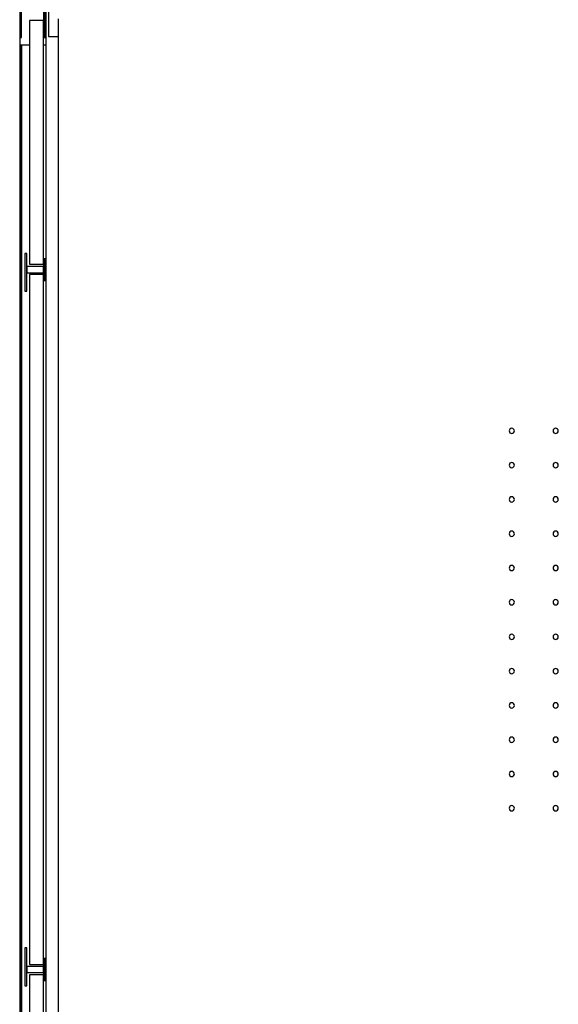
# Model space of a CAD drawing. Extents: x 5 to 3075, y 5 to 302.
# Drawn here: x 2715 to 2736, y 226 to 263 of the extents above; entities that cross this region are included whole.
import ezdxf

# ---------------------------------------------------------------- set-up
doc = ezdxf.new("R2010")
doc.units = 0
doc.header["$LTSCALE"] = 0.5
doc.header["$MEASUREMENT"] = 0
doc.layers.get('0').update_dxf_attribs({"linetype": 'CONTINUOUS'})

# ---------------------------------------------------------------- blocks, each defined once
blk = doc.blocks.new('LD_20200403082144_00000002')
for p, q in [((-29, 0), (-29, -36.3)), ((0, -36.3), (0, 0)), ((-27, -36.3), (-27, -2)), ((-2, -2), (-2, -36.3)), ((-29, -36.3), (-27, -36.3)), ((-2, -36.3), (0, -36.3))]:
    blk.add_line(p, q)
blk = doc.blocks.new('LD_20200403082144_00000007')
for p, q in [((-2, 1383.2), (-18, 1383.2)), ((-18, 1383.2), (-18, 1105.2)), ((-2, 1105.2), (-2, 1383.2)), ((-21, 1117.5), (-23, 1117.5)), ((-23, 1117.5), (-23, 1074.5)), ((-21, 1074.5), (-21, 1117.5)), ((-2, 1102.5), (-21, 1102.5)), ((-21, 1102.5), (-21, 1095.5)), ((-18, 1105.2), (-2, 1105.2)), ((0, 1111.5), (-2, 1111.5)), ((-2, 1111.5), (-2, 1086.5)), ((-2, 1095.5), (-2, 1102.5)), ((0, 1086.5), (0, 1111.5)), ((-21, 1095.5), (-2, 1095.5)), ((-2, 1093.5), (-18, 1093.5)), ((-18, 1093.5), (-18, 306.5)), ((-2, 306.5), (-2, 1093.5)), ((-2, 1086.5), (0, 1086.5)), ((-23, 1074.5), (-21, 1074.5)), ((-21, 325.5), (-23, 325.5)), ((-23, 325.5), (-23, 282.5)), ((-21, 282.5), (-21, 325.5)), ((-2, 304.5), (-21, 304.5)), ((-21, 304.5), (-21, 297.5)), ((-18, 306.5), (-2, 306.5)), ((0, 313.5), (-2, 313.5)), ((-2, 313.5), (-2, 288.5)), ((-2, 297.5), (-2, 304.5)), ((0, 288.5), (0, 313.5)), ((-21, 297.5), (-2, 297.5)), ((-2, 294.8), (-18, 294.8)), ((-18, 294.8), (-18, 16.8)), ((-2, 16.8), (-2, 294.8)), ((-23, 282.5), (-21, 282.5)), ((-2, 288.5), (0, 288.5))]:
    blk.add_line(p, q)
blk = doc.blocks.new('LD_20200403082144_00000009')
for p, q in [((1, -45), (1, 0)), ((4, 0), (4, -35)), ((15, -15), (15, -1385)), ((-29, -36.3), (-29, -45)), ((4, -35), (15, -35)), ((-27, -45), (-29, -45)), ((-29, -45), (-29, -1355)), ((-18, -45), (-27, -45)), ((-27, -45), (-27, -1355)), ((-27, -1355), (-27, -45)), ((1, -45), (-2, -45)), ((1, -1355), (1, -45)), ((529.9, -482.7), (529.2, -483.7)), ((530.9, -482), (529.9, -482.7)), ((532, -481.8), (530.9, -482)), ((533.1, -482), (532, -481.8)), ((534.1, -482.7), (533.1, -482)), ((534.8, -483.7), (534.1, -482.7)), ((579.9, -482.7), (579.2, -483.7)), ((580.9, -482), (579.9, -482.7)), ((582, -481.8), (580.9, -482)), ((583.1, -482), (582, -481.8)), ((584.1, -482.7), (583.1, -482)), ((584.8, -483.7), (584.1, -482.7)), ((529.2, -483.7), (529, -484.8)), ((529, -484.8), (529.2, -485.9)), ((529.2, -485.9), (529.9, -486.9)), ((529.9, -486.9), (530.9, -487.6)), ((530.9, -487.6), (532, -487.8)), ((532, -487.8), (533.1, -487.6)), ((533.1, -487.6), (534.1, -486.9)), ((534.1, -486.9), (534.8, -485.9)), ((535, -484.8), (534.8, -483.7)), ((534.8, -485.9), (535, -484.8)), ((579.2, -483.7), (579, -484.8)), ((579, -484.8), (579.2, -485.9)), ((579.2, -485.9), (579.9, -486.9)), ((579.9, -486.9), (580.9, -487.6)), ((580.9, -487.6), (582, -487.8)), ((582, -487.8), (583.1, -487.6)), ((583.1, -487.6), (584.1, -486.9)), ((584.1, -486.9), (584.8, -485.9)), ((585, -484.8), (584.8, -483.7)), ((584.8, -485.9), (585, -484.8)), ((529.2, -522.8), (529, -523.9)), ((529, -523.9), (529.2, -525)), ((529.9, -521.8), (529.2, -522.8)), ((529.2, -525), (529.9, -526)), ((530.9, -521.1), (529.9, -521.8)), ((529.9, -526), (530.9, -526.7)), ((532, -520.9), (530.9, -521.1)), ((530.9, -526.7), (532, -526.9)), ((533.1, -521.1), (532, -520.9)), ((532, -526.9), (533.1, -526.7)), ((534.1, -521.8), (533.1, -521.1)), ((533.1, -526.7), (534.1, -526)), ((534.8, -522.8), (534.1, -521.8)), ((534.1, -526), (534.8, -525)), ((535, -523.9), (534.8, -522.8)), ((534.8, -525), (535, -523.9)), ((579.2, -522.8), (579, -523.9)), ((579, -523.9), (579.2, -525)), ((579.9, -521.8), (579.2, -522.8)), ((579.2, -525), (579.9, -526)), ((580.9, -521.1), (579.9, -521.8)), ((579.9, -526), (580.9, -526.7)), ((582, -520.9), (580.9, -521.1)), ((580.9, -526.7), (582, -526.9)), ((583.1, -521.1), (582, -520.9)), ((582, -526.9), (583.1, -526.7)), ((584.1, -521.8), (583.1, -521.1)), ((583.1, -526.7), (584.1, -526)), ((584.8, -522.8), (584.1, -521.8)), ((584.1, -526), (584.8, -525)), ((585, -523.9), (584.8, -522.8)), ((584.8, -525), (585, -523.9)), ((529.9, -560.9), (529.2, -561.9)), ((530.9, -560.2), (529.9, -560.9)), ((532, -560), (530.9, -560.2)), ((533.1, -560.2), (532, -560)), ((534.1, -560.9), (533.1, -560.2)), ((534.8, -561.9), (534.1, -560.9)), ((579.9, -560.9), (579.2, -561.9)), ((580.9, -560.2), (579.9, -560.9)), ((582, -560), (580.9, -560.2)), ((583.1, -560.2), (582, -560)), ((584.1, -560.9), (583.1, -560.2)), ((584.8, -561.9), (584.1, -560.9)), ((529.2, -561.9), (529, -563)), ((529, -563), (529.2, -564.1)), ((529.2, -564.1), (529.9, -565.1)), ((529.9, -565.1), (530.9, -565.8)), ((530.9, -565.8), (532, -566)), ((532, -566), (533.1, -565.8)), ((533.1, -565.8), (534.1, -565.1)), ((534.1, -565.1), (534.8, -564.1)), ((535, -563), (534.8, -561.9)), ((534.8, -564.1), (535, -563)), ((579.2, -561.9), (579, -563)), ((579, -563), (579.2, -564.1)), ((579.2, -564.1), (579.9, -565.1)), ((579.9, -565.1), (580.9, -565.8)), ((580.9, -565.8), (582, -566)), ((582, -566), (583.1, -565.8)), ((583.1, -565.8), (584.1, -565.1)), ((584.1, -565.1), (584.8, -564.1)), ((585, -563), (584.8, -561.9)), ((584.8, -564.1), (585, -563)), ((529.2, -601), (529, -602.1)), ((529, -602.1), (529.2, -603.2)), ((529.9, -600), (529.2, -601)), ((529.2, -603.2), (529.9, -604.2)), ((530.9, -599.3), (529.9, -600)), ((529.9, -604.2), (530.9, -604.9)), ((532, -599.1), (530.9, -599.3)), ((530.9, -604.9), (532, -605.1)), ((533.1, -599.3), (532, -599.1)), ((532, -605.1), (533.1, -604.9)), ((534.1, -600), (533.1, -599.3)), ((533.1, -604.9), (534.1, -604.2)), ((534.8, -601), (534.1, -600)), ((534.1, -604.2), (534.8, -603.2)), ((535, -602.1), (534.8, -601)), ((534.8, -603.2), (535, -602.1)), ((579.2, -601), (579, -602.1)), ((579, -602.1), (579.2, -603.2)), ((579.9, -600), (579.2, -601)), ((579.2, -603.2), (579.9, -604.2)), ((580.9, -599.3), (579.9, -600)), ((579.9, -604.2), (580.9, -604.9)), ((582, -599.1), (580.9, -599.3)), ((580.9, -604.9), (582, -605.1)), ((583.1, -599.3), (582, -599.1)), ((582, -605.1), (583.1, -604.9)), ((584.1, -600), (583.1, -599.3)), ((583.1, -604.9), (584.1, -604.2)), ((584.8, -601), (584.1, -600)), ((584.1, -604.2), (584.8, -603.2)), ((585, -602.1), (584.8, -601)), ((584.8, -603.2), (585, -602.1)), ((529.9, -639.1), (529.2, -640.1)), ((530.9, -638.4), (529.9, -639.1)), ((532, -638.2), (530.9, -638.4)), ((533.1, -638.4), (532, -638.2)), ((534.1, -639.1), (533.1, -638.4)), ((534.8, -640.1), (534.1, -639.1)), ((579.9, -639.1), (579.2, -640.1)), ((580.9, -638.4), (579.9, -639.1)), ((582, -638.2), (580.9, -638.4)), ((583.1, -638.4), (582, -638.2)), ((584.1, -639.1), (583.1, -638.4)), ((584.8, -640.1), (584.1, -639.1)), ((529.2, -640.1), (529, -641.2)), ((529, -641.2), (529.2, -642.3)), ((529.2, -642.3), (529.9, -643.3)), ((529.9, -643.3), (530.9, -644)), ((530.9, -644), (532, -644.2)), ((532, -644.2), (533.1, -644)), ((533.1, -644), (534.1, -643.3)), ((534.1, -643.3), (534.8, -642.3)), ((535, -641.2), (534.8, -640.1)), ((534.8, -642.3), (535, -641.2)), ((579.2, -640.1), (579, -641.2)), ((579, -641.2), (579.2, -642.3)), ((579.2, -642.3), (579.9, -643.3)), ((579.9, -643.3), (580.9, -644)), ((580.9, -644), (582, -644.2)), ((582, -644.2), (583.1, -644)), ((583.1, -644), (584.1, -643.3)), ((584.1, -643.3), (584.8, -642.3)), ((585, -641.2), (584.8, -640.1)), ((584.8, -642.3), (585, -641.2)), ((529.2, -679.2), (529, -680.3)), ((529, -680.3), (529.2, -681.4)), ((529.9, -678.2), (529.2, -679.2)), ((529.2, -681.4), (529.9, -682.4)), ((530.9, -677.5), (529.9, -678.2)), ((529.9, -682.4), (530.9, -683.1)), ((532, -677.3), (530.9, -677.5)), ((530.9, -683.1), (532, -683.3)), ((533.1, -677.5), (532, -677.3)), ((532, -683.3), (533.1, -683.1)), ((534.1, -678.2), (533.1, -677.5)), ((533.1, -683.1), (534.1, -682.4)), ((534.8, -679.2), (534.1, -678.2)), ((534.1, -682.4), (534.8, -681.4)), ((535, -680.3), (534.8, -679.2)), ((534.8, -681.4), (535, -680.3)), ((579.2, -679.2), (579, -680.3)), ((579, -680.3), (579.2, -681.4)), ((579.9, -678.2), (579.2, -679.2)), ((579.2, -681.4), (579.9, -682.4)), ((580.9, -677.5), (579.9, -678.2)), ((579.9, -682.4), (580.9, -683.1)), ((582, -677.3), (580.9, -677.5)), ((580.9, -683.1), (582, -683.3)), ((583.1, -677.5), (582, -677.3)), ((582, -683.3), (583.1, -683.1)), ((584.1, -678.2), (583.1, -677.5)), ((583.1, -683.1), (584.1, -682.4)), ((584.8, -679.2), (584.1, -678.2)), ((584.1, -682.4), (584.8, -681.4)), ((585, -680.3), (584.8, -679.2)), ((584.8, -681.4), (585, -680.3)), ((529.2, -718.6), (529, -719.7)), ((529.9, -717.6), (529.2, -718.6)), ((530.9, -716.9), (529.9, -717.6)), ((532, -716.7), (530.9, -716.9)), ((533.1, -716.9), (532, -716.7)), ((534.1, -717.6), (533.1, -716.9)), ((534.8, -718.6), (534.1, -717.6)), ((535, -719.7), (534.8, -718.6)), ((579.2, -718.6), (579, -719.7)), ((579.9, -717.6), (579.2, -718.6)), ((580.9, -716.9), (579.9, -717.6)), ((582, -716.7), (580.9, -716.9)), ((583.1, -716.9), (582, -716.7)), ((584.1, -717.6), (583.1, -716.9)), ((584.8, -718.6), (584.1, -717.6)), ((585, -719.7), (584.8, -718.6)), ((529, -719.7), (529.2, -720.8)), ((529.2, -720.8), (529.9, -721.8)), ((529.9, -721.8), (530.9, -722.5)), ((530.9, -722.5), (532, -722.7)), ((532, -722.7), (533.1, -722.5)), ((533.1, -722.5), (534.1, -721.8)), ((534.1, -721.8), (534.8, -720.8)), ((534.8, -720.8), (535, -719.7)), ((579, -719.7), (579.2, -720.8)), ((579.2, -720.8), (579.9, -721.8)), ((579.9, -721.8), (580.9, -722.5)), ((580.9, -722.5), (582, -722.7)), ((582, -722.7), (583.1, -722.5)), ((583.1, -722.5), (584.1, -721.8)), ((584.1, -721.8), (584.8, -720.8)), ((584.8, -720.8), (585, -719.7)), ((529.2, -757.7), (529, -758.8)), ((529, -758.8), (529.2, -759.9)), ((529.9, -756.7), (529.2, -757.7)), ((529.2, -759.9), (529.9, -760.9)), ((530.9, -756), (529.9, -756.7)), ((529.9, -760.9), (530.9, -761.6)), ((532, -755.8), (530.9, -756)), ((530.9, -761.6), (532, -761.8)), ((533.1, -756), (532, -755.8)), ((532, -761.8), (533.1, -761.6)), ((534.1, -756.7), (533.1, -756)), ((533.1, -761.6), (534.1, -760.9)), ((534.8, -757.7), (534.1, -756.7)), ((534.1, -760.9), (534.8, -759.9)), ((535, -758.8), (534.8, -757.7)), ((534.8, -759.9), (535, -758.8)), ((579.2, -757.7), (579, -758.8)), ((579, -758.8), (579.2, -759.9)), ((579.9, -756.7), (579.2, -757.7)), ((579.2, -759.9), (579.9, -760.9)), ((580.9, -756), (579.9, -756.7)), ((579.9, -760.9), (580.9, -761.6)), ((582, -755.8), (580.9, -756)), ((580.9, -761.6), (582, -761.8)), ((583.1, -756), (582, -755.8)), ((582, -761.8), (583.1, -761.6)), ((584.1, -756.7), (583.1, -756)), ((583.1, -761.6), (584.1, -760.9)), ((584.8, -757.7), (584.1, -756.7)), ((584.1, -760.9), (584.8, -759.9)), ((585, -758.8), (584.8, -757.7)), ((584.8, -759.9), (585, -758.8)), ((529.2, -796.8), (529, -797.9)), ((529.9, -795.8), (529.2, -796.8)), ((530.9, -795.1), (529.9, -795.8)), ((532, -794.9), (530.9, -795.1)), ((533.1, -795.1), (532, -794.9)), ((534.1, -795.8), (533.1, -795.1)), ((534.8, -796.8), (534.1, -795.8)), ((535, -797.9), (534.8, -796.8)), ((579.2, -796.8), (579, -797.9)), ((579.9, -795.8), (579.2, -796.8)), ((580.9, -795.1), (579.9, -795.8)), ((582, -794.9), (580.9, -795.1)), ((583.1, -795.1), (582, -794.9)), ((584.1, -795.8), (583.1, -795.1)), ((584.8, -796.8), (584.1, -795.8)), ((585, -797.9), (584.8, -796.8)), ((529, -797.9), (529.2, -799)), ((529.2, -799), (529.9, -800)), ((529.9, -800), (530.9, -800.7)), ((530.9, -800.7), (532, -800.9)), ((532, -800.9), (533.1, -800.7)), ((533.1, -800.7), (534.1, -800)), ((534.1, -800), (534.8, -799)), ((534.8, -799), (535, -797.9)), ((579, -797.9), (579.2, -799)), ((579.2, -799), (579.9, -800)), ((579.9, -800), (580.9, -800.7)), ((580.9, -800.7), (582, -800.9)), ((582, -800.9), (583.1, -800.7)), ((583.1, -800.7), (584.1, -800)), ((584.1, -800), (584.8, -799)), ((584.8, -799), (585, -797.9)), ((529.2, -835.9), (529, -837)), ((529, -837), (529.2, -838.1)), ((529.9, -834.9), (529.2, -835.9)), ((529.2, -838.1), (529.9, -839.1)), ((530.9, -834.2), (529.9, -834.9)), ((529.9, -839.1), (530.9, -839.8)), ((532, -834), (530.9, -834.2)), ((530.9, -839.8), (532, -840)), ((533.1, -834.2), (532, -834)), ((532, -840), (533.1, -839.8)), ((534.1, -834.9), (533.1, -834.2)), ((533.1, -839.8), (534.1, -839.1)), ((534.8, -835.9), (534.1, -834.9)), ((534.1, -839.1), (534.8, -838.1)), ((535, -837), (534.8, -835.9)), ((534.8, -838.1), (535, -837)), ((579.2, -835.9), (579, -837)), ((579, -837), (579.2, -838.1)), ((579.9, -834.9), (579.2, -835.9)), ((579.2, -838.1), (579.9, -839.1)), ((580.9, -834.2), (579.9, -834.9)), ((579.9, -839.1), (580.9, -839.8)), ((582, -834), (580.9, -834.2)), ((580.9, -839.8), (582, -840)), ((583.1, -834.2), (582, -834)), ((582, -840), (583.1, -839.8)), ((584.1, -834.9), (583.1, -834.2)), ((583.1, -839.8), (584.1, -839.1)), ((584.8, -835.9), (584.1, -834.9)), ((584.1, -839.1), (584.8, -838.1)), ((585, -837), (584.8, -835.9)), ((584.8, -838.1), (585, -837)), ((529.2, -875), (529, -876.1)), ((529.9, -874), (529.2, -875)), ((530.9, -873.3), (529.9, -874)), ((532, -873.1), (530.9, -873.3)), ((533.1, -873.3), (532, -873.1)), ((534.1, -874), (533.1, -873.3)), ((534.8, -875), (534.1, -874)), ((535, -876.1), (534.8, -875)), ((579.2, -875), (579, -876.1)), ((579.9, -874), (579.2, -875)), ((580.9, -873.3), (579.9, -874)), ((582, -873.1), (580.9, -873.3)), ((583.1, -873.3), (582, -873.1)), ((584.1, -874), (583.1, -873.3)), ((584.8, -875), (584.1, -874)), ((585, -876.1), (584.8, -875)), ((529, -876.1), (529.2, -877.2)), ((529.2, -877.2), (529.9, -878.2)), ((529.9, -878.2), (530.9, -878.9)), ((530.9, -878.9), (532, -879.1)), ((532, -879.1), (533.1, -878.9)), ((533.1, -878.9), (534.1, -878.2)), ((534.1, -878.2), (534.8, -877.2)), ((534.8, -877.2), (535, -876.1)), ((579, -876.1), (579.2, -877.2)), ((579.2, -877.2), (579.9, -878.2)), ((579.9, -878.2), (580.9, -878.9)), ((580.9, -878.9), (582, -879.1)), ((582, -879.1), (583.1, -878.9)), ((583.1, -878.9), (584.1, -878.2)), ((584.1, -878.2), (584.8, -877.2)), ((584.8, -877.2), (585, -876.1)), ((529.2, -914.1), (529, -915.2)), ((529, -915.2), (529.2, -916.3)), ((529.9, -913.1), (529.2, -914.1)), ((529.2, -916.3), (529.9, -917.3)), ((530.9, -912.4), (529.9, -913.1)), ((529.9, -917.3), (530.9, -918)), ((532, -912.2), (530.9, -912.4)), ((530.9, -918), (532, -918.2)), ((533.1, -912.4), (532, -912.2)), ((532, -918.2), (533.1, -918)), ((534.1, -913.1), (533.1, -912.4)), ((533.1, -918), (534.1, -917.3)), ((534.8, -914.1), (534.1, -913.1)), ((534.1, -917.3), (534.8, -916.3)), ((535, -915.2), (534.8, -914.1)), ((534.8, -916.3), (535, -915.2)), ((579.2, -914.1), (579, -915.2)), ((579, -915.2), (579.2, -916.3)), ((579.9, -913.1), (579.2, -914.1)), ((579.2, -916.3), (579.9, -917.3)), ((580.9, -912.4), (579.9, -913.1)), ((579.9, -917.3), (580.9, -918)), ((582, -912.2), (580.9, -912.4)), ((580.9, -918), (582, -918.2)), ((583.1, -912.4), (582, -912.2)), ((582, -918.2), (583.1, -918)), ((584.1, -913.1), (583.1, -912.4)), ((583.1, -918), (584.1, -917.3)), ((584.8, -914.1), (584.1, -913.1)), ((584.1, -917.3), (584.8, -916.3)), ((585, -915.2), (584.8, -914.1)), ((584.8, -916.3), (585, -915.2))]:
    blk.add_line(p, q)

msp = doc.modelspace()

# ---------------------------------------------------------------- block references
at = {"xscale": 0.03333333333333333, "yscale": 0.03333333333333333, "zscale": 0.03333333333333333}
for name, p in [('LD_20200403082144_00000009', (2716.017, 263.7)), ('LD_20200403082144_00000002', (2716.017, 263.7)), ('LD_20200403082144_00000007', (2716.017, 217.033))]:
    msp.add_blockref(name, p, dxfattribs=at)

doc.saveas('drawing.dxf')
